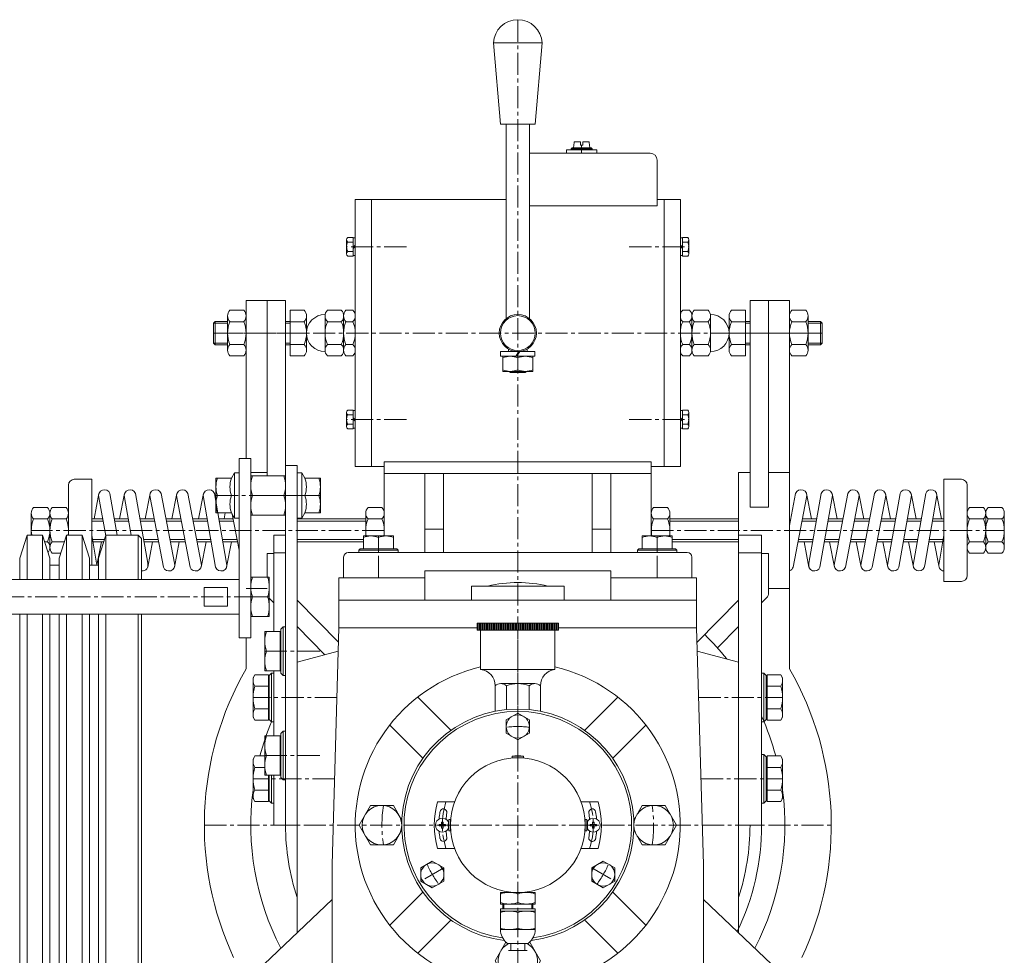
# Model space of a CAD drawing. Units: millimetres. Extents: x 3461 to 5509, y 1519 to 3067.
# Drawn here: x 5085 to 5509, y 2664 to 3067 of the extents above; entities that cross this region are included whole.
import ezdxf

# ---------------------------------------------------------------- set-up
doc = ezdxf.new("R2010")
doc.units = ezdxf.units.MM
doc.header["$LTSCALE"] = 0.5
doc.linetypes.add('CENTER2', pattern=[28.575, 19.05, -3.175, 3.175, -3.175])
for name, color, linetype, lineweight in [('DİŞ', 7, 'Continuous', 18), ('EKSEN', 7, 'CENTER2', 9), ('GÖVDE', 7, 'Continuous', 20)]:
    doc.layers.add(name, color=color, linetype=linetype, lineweight=lineweight)

# ---------------------------------------------------------------- blocks, each defined once
blk = doc.blocks.new('ÖN.01 Fren topuzu')
at = {"layer": 'GÖVDE'}
for p, q in [((-10.5, 22), (10.5, 22)), ((-7.5, -13), (-10.5, 22)), ((7.5, -13), (10.5, 22)), ((-7.5, -13), (7.5, -13))]:
    blk.add_line(p, q, dxfattribs=at)
blk.add_arc((0, 21.4875), 10.5125, 2.794362, 177.205638, dxfattribs=at)
blk = doc.blocks.new('M 10 DIN 934 YAN Somun')
at = {"layer": 'GÖVDE'}
for p, q in [((-8.5, 8), (8.5, 8)), ((-8.5, 8), (-8.5, 0)), ((0, 7.24), (0, 0.76)), ((8.5, 8), (8.5, 0)), ((-8.5, 0), (8.5, 0))]:
    blk.add_line(p, q, dxfattribs=at)
for centre, start, end in [((-4.25, -4.28), 69.7438, 110.2562), ((4.25, -4.28), 69.7438, 110.2562), ((-4.25, 12.28), 249.7438, 290.2562), ((4.25, 12.28), 249.7438, 290.2562)]:
    blk.add_arc(centre, 12.28, start, end, dxfattribs=at)
blk = doc.blocks.new('M 10 DIN 1661 YAN Flanşlı somun')
at = {"layer": 'GÖVDE'}
for p, q in [((-7.5, 10), (7.5, 10)), ((-7.5, 3.3), (-7.5, 10)), ((0, 9.33), (0, 3.3)), ((7.5, 3.3), (7.5, 10)), ((-7.5, 3.3), (-9.75, 2)), ((-9.75, 2), (9.75, 2)), ((-9.75, 0), (-9.75, 2)), ((-9.75, 0), (9.75, 0)), ((7.5, 3.3), (9.75, 2)), ((9.75, 0), (9.75, 2))]:
    blk.add_line(p, q, dxfattribs=at)
for centre in [(-3.75, -0.83), (3.75, -0.83), (-3.75, -6.86), (3.75, -6.86)]:
    blk.add_arc(centre, 10.83, 69.7438, 110.2562, dxfattribs=at)
blk = doc.blocks.new('M 10         DIN 931 YAN D.P. Cıvata')
at = {"layer": 'GÖVDE'}
for p, q in [((-8.5, 9), (-8.5, 2)), ((-8.5, 9), (8.5, 9)), ((8.5, 9), (8.5, 2)), ((0, 2.4), (0, 8.24)), ((-10.5, 1), (-9.5, 2)), ((-10.5, 1), (-10.5, 0)), ((10.5, 1), (-10.5, 1)), ((-10.5, 0), (10.5, 0)), ((9.5, 2), (-9.5, 2)), ((-8.5, 2.4), (8.5, 2.4)), ((-8.5, 2), (8.5, 2)), ((9.5, 2), (10.5, 1)), ((10.5, 0), (10.5, 1))]:
    blk.add_line(p, q, dxfattribs=at)
for centre in [(-4.25, -3.28), (4.25, -3.28)]:
    blk.add_arc(centre, 12.28, 69.7438, 110.2562, dxfattribs=at)

msp = doc.modelspace()

# ---------------------------------------------------------------- linework, layer by layer
at = {"layer": 'DİŞ'}
for p, q in [((5174.52, 2936.34), (5168.52, 2936.34)), ((5201.52, 2936.34), (5199.52, 2936.34)), ((5397.52, 2936.34), (5399.52, 2936.34)), ((5424.52, 2936.34), (5430.52, 2936.34)), ((5174.52, 2927.74), (5168.52, 2927.74)), ((5201.52, 2927.74), (5199.52, 2927.74)), ((5397.52, 2927.74), (5399.52, 2927.74)), ((5424.52, 2927.74), (5430.52, 2927.74)), ((5116.02, 2851.04), (5120.94, 2851.04)), ((5125.95, 2851.04), (5131.94, 2851.04)), ((5136.95, 2851.04), (5143.11, 2851.04)), ((5148.15, 2851.04), (5154.61, 2851.04)), ((5159.65, 2851.04), (5165.94, 2851.04)), ((5170.95, 2851.04), (5177.11, 2851.04)), ((5204.52, 2851.04), (5234.02, 2851.04)), ((5394.52, 2851.04), (5365.02, 2851.04)), ((5428.09, 2851.04), (5421.93, 2851.04)), ((5439.39, 2851.04), (5433.1, 2851.04)), ((5450.89, 2851.04), (5444.43, 2851.04)), ((5462.09, 2851.04), (5455.93, 2851.04)), ((5473.09, 2851.04), (5467.1, 2851.04)), ((5483.02, 2851.04), (5478.1, 2851.04)), ((5116.35, 2843.04), (5121.54, 2843.04)), ((5138.35, 2843.04), (5144.64, 2843.04)), ((5149.68, 2843.04), (5156.14, 2843.04)), ((5161.18, 2843.04), (5167.34, 2843.04)), ((5172.35, 2843.04), (5178.64, 2843.04)), ((5204.52, 2843.04), (5233.02, 2843.04)), ((5394.52, 2843.04), (5366.02, 2843.04)), ((5426.69, 2843.04), (5420.4, 2843.04)), ((5437.86, 2843.04), (5431.7, 2843.04)), ((5449.36, 2843.04), (5442.9, 2843.04)), ((5460.69, 2843.04), (5454.4, 2843.04)), ((5471.69, 2843.04), (5465.7, 2843.04)), ((5482.69, 2843.04), (5476.7, 2843.04)), ((5293.52, 2686.05), (5293.52, 2684.05)), ((5305.52, 2686.05), (5305.52, 2684.05))]:
    msp.add_line(p, q, dxfattribs=at)
at = {"layer": 'EKSEN'}
for p, q in [((5299.52, 3067.04), (5299.52, 2595.04)), ((5327.02, 3012.94), (5327.02, 3009.54)), ((5251.52, 2969.24), (5225.82, 2969.24)), ((5347.52, 2969.24), (5373.22, 2969.24)), ((5208.52, 2932.04), (5168.52, 2932.04)), ((5168.52, 2932.04), (5430.52, 2932.04)), ((5390.52, 2932.04), (5430.52, 2932.04)), ((5251.52, 2894.85), (5225.82, 2894.85)), ((5347.52, 2894.85), (5373.22, 2894.85)), ((5169.52, 2862.04), (5214.52, 2862.04)), ((5242.02, 2847.04), (5090.02, 2847.04)), ((5357.02, 2847.04), (5509.02, 2847.04)), ((5239.52, 2826.54), (5239.52, 2844.64)), ((5359.52, 2826.54), (5359.52, 2844.64)), ((5034.52, 2818.38), (5192.52, 2818.38)), ((5299.52, 2800.04), (5299.52, 2747.68)), ((5190.52, 2795.04), (5214.52, 2795.04)), ((5221.64, 2775.04), (5185.52, 2775.04)), ((5377.4, 2775.04), (5413.52, 2775.04)), ((5190.52, 2750.04), (5214.52, 2750.04)), ((5220.61, 2740.04), (5185.52, 2740.04)), ((5378.43, 2740.04), (5413.52, 2740.04)), ((5164.52, 2720.04), (5434.52, 2720.04)), ((5267.71, 2701.68), (5257.71, 2695.91)), ((5331.33, 2701.68), (5341.33, 2695.91)), ((5295.52, 2666.05), (5303.52, 2666.05))]:
    msp.add_line(p, q, dxfattribs=at)
for centre, radius, start, end in [((5299.52, 2720.04), 42.5, 83.2437, 96.7563), ((5299.52, 2720.04), 58.5, 171.6454, 188.3546), ((5299.52, 2720.04), 32.5, 162.0713, 197.9117), ((5299.54, 2720.04), 32.5, 342.0883, 17.9287), ((5299.52, 2720.04), 58.5, 351.6454, 8.3546), ((5299.52, 2720.04), 42.5, 203.2437, 216.7563), ((5299.52, 2720.04), 42.5, 323.2437, 336.7563)]:
    msp.add_arc(centre, radius, start, end, dxfattribs=at)
at = {"layer": 'GÖVDE'}
for p, q in [((5294.52, 2938.29), (5294.52, 3022.04)), ((5304.52, 2938.29), (5304.52, 3022.04)), ((5320.52, 3011.04), (5333.52, 3011.04)), ((5320.52, 3011.04), (5320.52, 3009.54)), ((5322.52, 3011.44), (5322.92, 3011.84)), ((5331.52, 3011.44), (5322.52, 3011.44)), ((5322.52, 3011.44), (5322.52, 3011.04)), ((5331.12, 3011.84), (5322.92, 3011.84)), ((5323.52, 3011.84), (5323.72, 3014.17)), ((5323.52, 3011.84), (5330.52, 3011.84)), ((5324.02, 3014.44), (5326.52, 3014.44)), ((5326.52, 3014.44), (5326.52, 3012.94)), ((5326.52, 3012.94), (5327.52, 3012.94)), ((5327.52, 3014.44), (5327.52, 3012.94)), ((5327.52, 3014.44), (5330.02, 3014.44)), ((5330.52, 3011.84), (5330.32, 3014.17)), ((5331.12, 3011.84), (5331.52, 3011.44)), ((5331.52, 3011.04), (5331.52, 3011.44)), ((5333.52, 3011.04), (5333.52, 3009.54)), ((5304.52, 3009.54), (5356.52, 3009.54)), ((5359.52, 2986.82), (5359.52, 3006.54)), ((5229.52, 2989.54), (5229.52, 2874.54)), ((5294.52, 2989.54), (5229.52, 2989.54)), ((5236.52, 2989.54), (5236.52, 2874.54)), ((5369.52, 2989.54), (5359.52, 2989.54)), ((5362.52, 2989.54), (5362.52, 2874.54)), ((5369.52, 2989.54), (5369.52, 2874.54)), ((5304.52, 2986.82), (5359.52, 2986.82)), ((5225.82, 2966.2), (5225.82, 2972.28)), ((5228.62, 2973.28), (5226.32, 2973.28)), ((5228.62, 2965.2), (5228.62, 2973.28)), ((5229.52, 2973.04), (5228.62, 2973.04)), ((5229.52, 2965.44), (5229.52, 2973.04)), ((5369.52, 2965.44), (5369.52, 2973.04)), ((5369.52, 2973.04), (5370.42, 2973.04)), ((5370.42, 2965.2), (5370.42, 2973.28)), ((5370.42, 2973.28), (5372.72, 2973.28)), ((5373.22, 2966.2), (5373.22, 2972.28)), ((5228.62, 2971.26), (5226.32, 2971.26)), ((5229.52, 2969.97), (5228.62, 2969.07)), ((5229.52, 2969.41), (5228.62, 2968.51)), ((5369.52, 2969.97), (5370.42, 2969.07)), ((5369.52, 2969.41), (5370.42, 2968.51)), ((5370.42, 2971.26), (5372.72, 2971.26)), ((5228.62, 2967.22), (5226.32, 2967.22)), ((5228.62, 2965.2), (5226.32, 2965.2)), ((5229.52, 2965.44), (5228.62, 2965.44)), ((5369.52, 2965.44), (5370.42, 2965.44)), ((5370.42, 2967.22), (5372.72, 2967.22)), ((5370.42, 2965.2), (5372.72, 2965.2)), ((5182.52, 2946.04), (5182.52, 2878.04)), ((5199.52, 2946.04), (5182.52, 2946.04)), ((5191.52, 2946.04), (5191.52, 2870.54)), ((5199.52, 2946.04), (5199.52, 2880.34)), ((5199.52, 2946.04), (5199.52, 2857.04)), ((5399.52, 2946.04), (5399.52, 2857.04)), ((5399.52, 2946.04), (5416.52, 2946.04)), ((5407.52, 2946.04), (5407.52, 2857.04)), ((5416.52, 2946.04), (5416.52, 2787.39)), ((5174.52, 2939.41), (5174.52, 2924.68)), ((5175.52, 2941.86), (5181.52, 2941.86)), ((5182.52, 2939.41), (5182.52, 2924.68)), ((5201.52, 2941.86), (5207.52, 2941.86)), ((5201.52, 2941.86), (5201.52, 2922.23)), ((5208.52, 2939.41), (5208.52, 2924.68)), ((5216.52, 2939.41), (5216.52, 2924.68)), ((5217.52, 2941.86), (5223.52, 2941.86)), ((5224.52, 2939.41), (5224.52, 2924.68)), ((5224.52, 2939.41), (5224.52, 2924.68)), ((5228.52, 2941.86), (5225.52, 2941.86)), ((5229.52, 2924.68), (5229.52, 2939.41)), ((5369.52, 2924.68), (5369.52, 2939.41)), ((5370.52, 2941.86), (5373.52, 2941.86)), ((5374.52, 2939.41), (5374.52, 2924.68)), ((5374.52, 2939.41), (5374.52, 2924.68)), ((5381.52, 2941.86), (5375.52, 2941.86)), ((5382.52, 2939.41), (5382.52, 2924.68)), ((5390.52, 2939.41), (5390.52, 2924.68)), ((5397.52, 2941.86), (5391.52, 2941.86)), ((5397.52, 2941.86), (5397.52, 2922.23)), ((5416.52, 2939.41), (5416.52, 2924.68)), ((5423.52, 2941.86), (5417.52, 2941.86)), ((5424.52, 2939.41), (5424.52, 2924.68)), ((5168.52, 2936.34), (5169.22, 2937.04)), ((5168.52, 2936.34), (5168.52, 2927.74)), ((5174.52, 2937.04), (5169.22, 2937.04)), ((5169.22, 2937.04), (5169.22, 2927.04)), ((5175.52, 2936.95), (5181.52, 2936.95)), ((5201.52, 2937.04), (5199.52, 2937.04)), ((5201.52, 2936.95), (5207.52, 2936.95)), ((5217.52, 2936.95), (5223.52, 2936.95)), ((5228.52, 2936.95), (5225.52, 2936.95)), ((5370.52, 2936.95), (5373.52, 2936.95)), ((5381.52, 2936.95), (5375.52, 2936.95)), ((5397.52, 2936.95), (5391.52, 2936.95)), ((5397.52, 2937.04), (5399.52, 2937.04)), ((5423.52, 2936.95), (5417.52, 2936.95)), ((5424.52, 2937.04), (5429.82, 2937.04)), ((5430.52, 2936.34), (5429.82, 2937.04)), ((5429.82, 2937.04), (5429.82, 2927.04)), ((5430.52, 2936.34), (5430.52, 2927.74)), ((5168.52, 2927.74), (5169.22, 2927.04)), ((5174.52, 2927.04), (5169.22, 2927.04)), ((5175.52, 2927.14), (5181.52, 2927.14)), ((5201.52, 2927.04), (5199.52, 2927.04)), ((5201.52, 2927.14), (5207.52, 2927.14)), ((5217.52, 2927.14), (5223.52, 2927.14)), ((5228.52, 2927.14), (5225.52, 2927.14)), ((5370.52, 2927.14), (5373.52, 2927.14)), ((5381.52, 2927.14), (5375.52, 2927.14)), ((5397.52, 2927.14), (5391.52, 2927.14)), ((5397.52, 2927.04), (5399.52, 2927.04)), ((5423.52, 2927.14), (5417.52, 2927.14)), ((5424.52, 2927.04), (5429.82, 2927.04)), ((5430.52, 2927.74), (5429.82, 2927.04)), ((5175.52, 2922.23), (5181.52, 2922.23)), ((5201.52, 2922.23), (5207.52, 2922.23)), ((5217.52, 2922.23), (5223.52, 2922.23)), ((5228.52, 2922.23), (5225.52, 2922.23)), ((5306.92, 2924.04), (5292.12, 2924.04)), ((5292.12, 2924.04), (5292.12, 2922.04)), ((5292.12, 2922.04), (5306.92, 2922.04)), ((5293.02, 2915.54), (5293.02, 2922.04)), ((5302.77, 2922.04), (5293.02, 2922.04)), ((5295.52, 2925.12), (5295.52, 2924.04)), ((5299.87, 2924.04), (5298.71, 2922.04)), ((5300.33, 2924.04), (5299.17, 2922.04)), ((5303.52, 2925.12), (5303.52, 2924.04)), ((5306.02, 2915.54), (5306.02, 2922.04)), ((5306.92, 2922.04), (5306.92, 2924.04)), ((5370.52, 2922.23), (5373.52, 2922.23)), ((5381.52, 2922.23), (5375.52, 2922.23)), ((5397.52, 2922.23), (5391.52, 2922.23)), ((5423.52, 2922.23), (5417.52, 2922.23)), ((5299.52, 2916.24), (5299.52, 2921.34)), ((5306.02, 2915.54), (5293.02, 2915.54)), ((5295.83, 2915.54), (5296.33, 2915.04)), ((5296.33, 2915.04), (5296.33, 2915.54)), ((5296.33, 2915.04), (5302.71, 2915.04)), ((5302.71, 2915.04), (5303.21, 2915.54)), ((5302.71, 2915.04), (5302.71, 2915.54)), ((5225.82, 2897.89), (5225.82, 2891.81)), ((5228.62, 2898.89), (5226.32, 2898.89)), ((5228.62, 2896.87), (5226.32, 2896.87)), ((5228.62, 2898.89), (5228.62, 2890.81)), ((5229.52, 2898.65), (5228.62, 2898.65)), ((5229.52, 2898.65), (5229.52, 2891.05)), ((5369.52, 2898.65), (5369.52, 2891.05)), ((5369.52, 2898.65), (5370.42, 2898.65)), ((5370.42, 2898.89), (5370.42, 2890.81)), ((5370.42, 2898.89), (5372.72, 2898.89)), ((5370.42, 2896.87), (5372.72, 2896.87)), ((5373.22, 2897.89), (5373.22, 2891.81)), ((5228.62, 2892.83), (5226.32, 2892.83)), ((5229.52, 2894.68), (5228.62, 2895.58)), ((5229.52, 2894.12), (5228.62, 2895.02)), ((5369.52, 2894.68), (5370.42, 2895.58)), ((5369.52, 2894.12), (5370.42, 2895.02)), ((5370.42, 2892.83), (5372.72, 2892.83)), ((5228.62, 2890.81), (5226.32, 2890.81)), ((5229.52, 2891.05), (5228.62, 2891.05)), ((5369.52, 2891.05), (5370.42, 2891.05)), ((5370.42, 2890.81), (5372.72, 2890.81)), ((5179.52, 2878.04), (5179.52, 2800.74)), ((5179.52, 2878.04), (5184.52, 2878.04)), ((5184.52, 2878.04), (5184.52, 2800.74)), ((5199.52, 2875.04), (5204.52, 2875.04)), ((5199.52, 2875.04), (5199.52, 2720.04)), ((5204.52, 2875.04), (5204.52, 2720.04)), ((5242.02, 2844.64), (5242.02, 2876.54)), ((5242.02, 2876.54), (5357.02, 2876.54)), ((5357.02, 2844.64), (5357.02, 2876.54)), ((5191.52, 2872.04), (5184.52, 2872.04)), ((5184.52, 2870.54), (5184.52, 2853.54)), ((5199.52, 2870.54), (5184.52, 2870.54)), ((5199.52, 2870.54), (5199.52, 2853.54)), ((5204.52, 2872.04), (5204.52, 2673.79)), ((5242.02, 2874.54), (5229.52, 2874.54)), ((5242.02, 2871.54), (5357.02, 2871.54)), ((5259.52, 2837.54), (5259.52, 2871.54)), ((5267.52, 2837.54), (5267.52, 2871.54)), ((5331.52, 2837.54), (5331.52, 2871.54)), ((5339.52, 2837.54), (5339.52, 2871.54)), ((5369.52, 2874.54), (5357.02, 2874.54)), ((5394.52, 2872.04), (5394.52, 2673.79)), ((5394.52, 2872.04), (5399.52, 2872.04)), ((5407.52, 2872.04), (5416.52, 2872.04)), ((5106.02, 2845.04), (5106.02, 2866.54)), ((5108.52, 2869.04), (5116.02, 2869.04)), ((5116.02, 2869.04), (5116.02, 2832.04)), ((5490.52, 2869.04), (5483.02, 2869.04)), ((5483.02, 2869.04), (5483.02, 2825.04)), ((5493.02, 2827.54), (5493.02, 2866.54)), ((5119.16, 2862.86), (5117.03, 2852.04)), ((5123.88, 2862.86), (5127, 2845.04)), ((5130.16, 2862.86), (5128.03, 2852.04)), ((5134.88, 2862.86), (5140.13, 2832.86)), ((5141.16, 2862.86), (5139.03, 2852.04)), ((5145.88, 2862.86), (5151.63, 2832.86)), ((5152.66, 2862.86), (5150.53, 2852.04)), ((5157.38, 2862.86), (5163.13, 2832.86)), ((5164.16, 2862.86), (5162.03, 2852.04)), ((5168.88, 2862.86), (5174.13, 2832.86)), ((5198.76, 2862.04), (5185.28, 2862.04)), ((5419.16, 2862.86), (5416.52, 2849.1)), ((5423.88, 2862.86), (5426.01, 2852.04)), ((5430.16, 2862.86), (5424.91, 2832.86)), ((5434.88, 2862.86), (5437.01, 2852.04)), ((5441.66, 2862.86), (5435.91, 2832.86)), ((5446.38, 2862.86), (5448.51, 2852.04)), ((5453.16, 2862.86), (5447.41, 2832.86)), ((5457.88, 2862.86), (5460.01, 2852.04)), ((5464.16, 2862.86), (5458.91, 2832.86)), ((5468.88, 2862.86), (5471.01, 2852.04)), ((5475.16, 2862.86), (5469.76, 2832)), ((5479.88, 2862.86), (5482.01, 2852.04)), ((5119.16, 2861.22), (5122.05, 2844.68)), ((5130.16, 2861.22), (5132.99, 2845.04)), ((5141.16, 2861.22), (5146.91, 2831.22)), ((5152.66, 2861.22), (5158.41, 2831.22)), ((5164.16, 2861.22), (5169.41, 2831.22)), ((5423.88, 2861.22), (5418.13, 2831.22)), ((5434.88, 2861.22), (5429.63, 2831.22)), ((5446.38, 2861.22), (5440.63, 2831.22)), ((5457.88, 2861.22), (5452.13, 2831.22)), ((5468.88, 2861.22), (5463.63, 2831.22)), ((5479.88, 2861.22), (5474.77, 2832.01)), ((5090.02, 2845.04), (5090.02, 2854.41)), ((5097.02, 2856.86), (5091.02, 2856.86)), ((5098.02, 2839.68), (5098.02, 2854.41)), ((5098.02, 2839.68), (5098.02, 2854.41)), ((5105.02, 2856.86), (5099.02, 2856.86)), ((5106.02, 2845.04), (5106.02, 2854.41)), ((5173.52, 2854.54), (5173.03, 2852.04)), ((5176.55, 2853.98), (5179.52, 2838.47)), ((5199.52, 2853.54), (5184.52, 2853.54)), ((5234.02, 2844.64), (5234.02, 2854.41)), ((5241.02, 2856.86), (5235.02, 2856.86)), ((5358.02, 2856.86), (5364.02, 2856.86)), ((5365.02, 2844.64), (5365.02, 2854.41)), ((5399.52, 2857.04), (5407.52, 2857.04)), ((5493.02, 2839.68), (5493.02, 2854.41)), ((5494.02, 2856.86), (5500.02, 2856.86)), ((5501.02, 2839.68), (5501.02, 2854.41)), ((5501.02, 2839.68), (5501.02, 2854.41)), ((5502.02, 2856.86), (5508.02, 2856.86)), ((5509.02, 2839.68), (5509.02, 2854.41)), ((5097.02, 2851.95), (5091.02, 2851.95)), ((5105.02, 2851.95), (5099.02, 2851.95)), ((5116.02, 2852.04), (5120.76, 2852.04)), ((5125.78, 2852.04), (5131.76, 2852.04)), ((5136.78, 2852.04), (5142.92, 2852.04)), ((5147.96, 2852.04), (5154.42, 2852.04)), ((5159.46, 2852.04), (5165.76, 2852.04)), ((5170.78, 2852.04), (5176.92, 2852.04)), ((5204.52, 2852.04), (5234.02, 2852.04)), ((5241.02, 2851.95), (5235.02, 2851.95)), ((5358.02, 2851.95), (5364.02, 2851.95)), ((5394.52, 2852.04), (5365.02, 2852.04)), ((5428.26, 2852.04), (5422.12, 2852.04)), ((5439.58, 2852.04), (5433.28, 2852.04)), ((5451.08, 2852.04), (5444.62, 2852.04)), ((5462.26, 2852.04), (5456.12, 2852.04)), ((5473.26, 2852.04), (5467.28, 2852.04)), ((5483.02, 2852.04), (5478.28, 2852.04)), ((5494.02, 2851.95), (5500.02, 2851.95)), ((5502.02, 2851.95), (5508.02, 2851.95)), ((5088.17, 2845.04), (5085.02, 2835.05)), ((5088.17, 2845.04), (5088.17, 2825.88)), ((5088.17, 2845.04), (5094.87, 2845.04)), ((5094.87, 2845.04), (5094.87, 2825.88)), ((5094.87, 2845.04), (5098.02, 2835.05)), ((5105.17, 2845.04), (5102.02, 2835.05)), ((5105.17, 2845.04), (5105.17, 2825.88)), ((5105.17, 2845.04), (5111.87, 2845.04)), ((5111.87, 2845.04), (5111.87, 2825.88)), ((5111.87, 2845.04), (5115.02, 2835.05)), ((5122.17, 2845.04), (5119.02, 2835.05)), ((5122.17, 2845.04), (5122.17, 2825.88)), ((5122.17, 2845.04), (5136.02, 2845.04)), ((5136.02, 2845.04), (5136.02, 2825.88)), ((5136.02, 2845.04), (5137.52, 2843.54)), ((5194.52, 2845.04), (5194.52, 2803.54)), ((5199.52, 2845.04), (5194.52, 2845.04)), ((5259.52, 2847.54), (5267.52, 2847.54)), ((5331.52, 2847.54), (5339.52, 2847.54)), ((5394.52, 2845.04), (5404.52, 2845.04)), ((5404.52, 2845.04), (5404.52, 2720.04)), ((5097.02, 2842.14), (5095.79, 2842.14)), ((5104.25, 2842.14), (5099.02, 2842.14)), ((5116.02, 2844.93), (5118.13, 2832.86)), ((5116.53, 2842.04), (5121.22, 2842.04)), ((5120.26, 2842.04), (5118.29, 2832.04)), ((5137.52, 2843.54), (5137.52, 2825.88)), ((5138.53, 2842.04), (5144.83, 2842.04)), ((5142.26, 2842.04), (5140.13, 2831.22)), ((5149.87, 2842.04), (5156.33, 2842.04)), ((5153.76, 2842.04), (5151.63, 2831.22)), ((5161.37, 2842.04), (5167.51, 2842.04)), ((5165.26, 2842.04), (5163.13, 2831.22)), ((5172.53, 2842.04), (5178.83, 2842.04)), ((5176.26, 2842.04), (5174.13, 2831.22)), ((5204.52, 2842.04), (5233.02, 2842.04)), ((5233.02, 2844.64), (5233.02, 2839.14)), ((5246.02, 2844.64), (5233.02, 2844.64)), ((5236.27, 2844.64), (5242.77, 2844.64)), ((5239.52, 2843.94), (5239.52, 2839.14)), ((5246.02, 2844.64), (5246.02, 2839.14)), ((5353.02, 2844.64), (5353.02, 2839.14)), ((5353.02, 2844.64), (5366.02, 2844.64)), ((5359.52, 2843.94), (5359.52, 2839.14)), ((5366.02, 2844.64), (5366.02, 2839.14)), ((5394.52, 2842.04), (5366.02, 2842.04)), ((5426.51, 2842.04), (5420.21, 2842.04)), ((5422.78, 2842.04), (5424.91, 2831.22)), ((5437.67, 2842.04), (5431.53, 2842.04)), ((5433.78, 2842.04), (5435.91, 2831.22)), ((5449.17, 2842.04), (5442.71, 2842.04)), ((5445.28, 2842.04), (5447.41, 2831.22)), ((5460.51, 2842.04), (5454.21, 2842.04)), ((5456.78, 2842.04), (5458.91, 2831.22)), ((5471.51, 2842.04), (5465.53, 2842.04)), ((5467.78, 2842.04), (5469.77, 2831.91)), ((5482.51, 2842.04), (5476.53, 2842.04)), ((5478.78, 2842.04), (5480.77, 2831.91)), ((5483.02, 2844.93), (5480.91, 2832.86)), ((5494.02, 2842.14), (5500.02, 2842.14)), ((5502.02, 2842.14), (5508.02, 2842.14)), ((5102.71, 2837.23), (5099.02, 2837.23)), ((5194.52, 2837.04), (5191.52, 2837.04)), ((5191.52, 2837.04), (5191.52, 2826.88)), ((5194.52, 2837.41), (5199.52, 2837.41)), ((5199.52, 2837.41), (5194.52, 2837.41)), ((5226.52, 2837.54), (5372.52, 2837.54)), ((5231.02, 2838.54), (5231.62, 2839.14)), ((5248.02, 2838.54), (5231.02, 2838.54)), ((5231.02, 2838.54), (5231.02, 2837.54)), ((5231.02, 2837.54), (5248.02, 2837.54)), ((5247.42, 2839.14), (5231.62, 2839.14)), ((5247.42, 2839.14), (5248.02, 2838.54)), ((5248.02, 2837.54), (5248.02, 2838.54)), ((5351.02, 2838.54), (5351.62, 2839.14)), ((5368.02, 2838.54), (5351.02, 2838.54)), ((5351.02, 2838.54), (5351.02, 2837.54)), ((5351.02, 2837.54), (5368.02, 2837.54)), ((5367.42, 2839.14), (5351.62, 2839.14)), ((5367.42, 2839.14), (5368.02, 2838.54)), ((5368.02, 2837.54), (5368.02, 2838.54)), ((5394.52, 2837.41), (5404.52, 2837.41)), ((5404.52, 2837.04), (5407.52, 2837.04)), ((5407.52, 2837.04), (5407.52, 2820.07)), ((5494.02, 2837.23), (5500.02, 2837.23)), ((5502.02, 2837.23), (5508.02, 2837.23)), ((5085.02, 2835.05), (5085.02, 2825.88)), ((5098.02, 2835.05), (5098.02, 2825.88)), ((5102.02, 2835.05), (5102.02, 2825.88)), ((5115.02, 2835.05), (5115.02, 2825.88)), ((5119.02, 2835.05), (5119.02, 2825.88)), ((5224.52, 2826.54), (5224.52, 2835.54)), ((5374.52, 2826.54), (5374.52, 2835.54)), ((5098.02, 2832.04), (5102.02, 2832.04)), ((5115.02, 2832.04), (5119.02, 2832.04)), ((5259.52, 2826.54), (5259.52, 2829.54)), ((5259.52, 2829.54), (5339.52, 2829.54)), ((5339.52, 2826.54), (5339.52, 2829.54)), ((5035.52, 2825.88), (5179.52, 2825.88)), ((5179.52, 2810.88), (5179.52, 2825.88)), ((5222.52, 2805.04), (5222.52, 2826.54)), ((5222.52, 2826.54), (5259.52, 2826.54)), ((5224.52, 2826.54), (5259.52, 2826.54)), ((5259.52, 2826.54), (5259.52, 2817.04)), ((5339.52, 2826.54), (5339.52, 2817.04)), ((5374.52, 2826.54), (5339.52, 2826.54)), ((5339.52, 2826.54), (5376.52, 2826.54)), ((5376.52, 2805.04), (5376.52, 2826.54)), ((5483.02, 2825.04), (5490.52, 2825.04)), ((5164.52, 2822.38), (5164.52, 2814.38)), ((5174.52, 2822.38), (5164.52, 2822.38)), ((5174.52, 2814.38), (5174.52, 2822.38)), ((5191.52, 2822.04), (5182.52, 2822.04)), ((5279.52, 2817.04), (5279.52, 2823.04)), ((5279.52, 2823.04), (5319.52, 2823.04)), ((5319.52, 2817.04), (5319.52, 2823.04)), ((5407.52, 2822.04), (5416.52, 2822.04)), ((5194.52, 2815.78), (5192.52, 2817.82)), ((5222.34, 2798.82), (5204.52, 2817)), ((5222.52, 2817.04), (5376.52, 2817.04)), ((5376.7, 2798.82), (5394.52, 2817)), ((5404.52, 2815.78), (5406.66, 2817.97)), ((5174.52, 2814.38), (5164.52, 2814.38)), ((5035.52, 2810.88), (5179.52, 2810.88)), ((5085.02, 2810.88), (5085.02, 2355.04)), ((5088.17, 2810.88), (5088.17, 2345.04)), ((5094.87, 2810.88), (5094.87, 2345.04)), ((5098.02, 2810.88), (5098.02, 2355.04)), ((5102.02, 2810.88), (5102.02, 2355.04)), ((5105.17, 2810.88), (5105.17, 2345.04)), ((5111.87, 2810.88), (5111.87, 2345.04)), ((5115.02, 2810.88), (5115.02, 2355.04)), ((5119.02, 2810.88), (5119.02, 2355.04)), ((5122.17, 2810.88), (5122.17, 2345.04)), ((5136.02, 2810.88), (5136.02, 2345.04)), ((5137.52, 2810.88), (5137.52, 2346.54)), ((5282.02, 2807.04), (5317.02, 2807.04)), ((5282.02, 2807.04), (5282.02, 2804.04)), ((5317.02, 2807.04), (5317.02, 2804.04)), ((5216.37, 2793.48), (5204.52, 2805.57)), ((5219.52, 2703.04), (5222.52, 2805.04)), ((5222.52, 2805.04), (5282.02, 2805.04)), ((5282.02, 2804.04), (5317.02, 2804.04)), ((5283.52, 2804.04), (5283.52, 2787.04)), ((5315.52, 2804.04), (5315.52, 2787.04)), ((5317.02, 2805.04), (5376.52, 2805.04)), ((5376.52, 2805.04), (5379.52, 2703.04)), ((5385.52, 2796.39), (5394.52, 2805.57)), ((5179.52, 2800.74), (5184.52, 2800.74)), ((5182.52, 2800.74), (5182.52, 2787.39)), ((5222.23, 2795.04), (5204.52, 2790.3)), ((5376.81, 2795.04), (5394.52, 2790.3)), ((5194.52, 2786.54), (5194.52, 2758.54)), ((5283.52, 2787.04), (5315.52, 2787.04)), ((5185.52, 2783.54), (5186.28, 2784.86)), ((5185.52, 2766.54), (5185.52, 2783.54)), ((5186.28, 2784.86), (5192.12, 2784.86)), ((5192.12, 2765.23), (5192.12, 2784.86)), ((5192.12, 2783.54), (5192.52, 2783.54)), ((5192.52, 2784.54), (5193.52, 2785.54)), ((5192.52, 2784.54), (5192.52, 2765.54)), ((5192.52, 2766.54), (5192.52, 2783.54)), ((5193.52, 2785.54), (5193.52, 2764.54)), ((5194.52, 2785.54), (5193.52, 2785.54)), ((5194.52, 2764.54), (5194.52, 2785.54)), ((5404.52, 2785.54), (5405.52, 2785.54)), ((5404.52, 2764.54), (5404.52, 2785.54)), ((5406.52, 2784.54), (5405.52, 2785.54)), ((5405.52, 2785.54), (5405.52, 2764.54)), ((5406.52, 2784.54), (5406.52, 2765.54)), ((5406.92, 2783.54), (5406.52, 2783.54)), ((5406.52, 2766.54), (5406.52, 2783.54)), ((5412.76, 2784.86), (5406.92, 2784.86)), ((5406.92, 2765.23), (5406.92, 2784.86)), ((5413.52, 2783.54), (5412.76, 2784.86)), ((5413.52, 2766.54), (5413.52, 2783.54)), ((5186.28, 2779.95), (5192.12, 2779.95)), ((5289.7, 2769.07), (5289.7, 2780.04)), ((5292.16, 2781.04), (5306.88, 2781.04)), ((5294.61, 2769.8), (5294.61, 2780.04)), ((5304.43, 2769.8), (5304.43, 2780.04)), ((5309.33, 2769.07), (5309.33, 2780.04)), ((5412.76, 2779.95), (5406.92, 2779.95)), ((5256.4, 2775.19), (5270.69, 2760.9)), ((5342.64, 2775.19), (5328.35, 2760.9)), ((5186.28, 2770.14), (5192.12, 2770.14)), ((5412.76, 2770.14), (5406.92, 2770.14)), ((5185.52, 2766.54), (5186.28, 2765.23)), ((5186.28, 2765.23), (5192.12, 2765.23)), ((5192.12, 2766.54), (5192.52, 2766.54)), ((5193.52, 2764.54), (5192.52, 2765.54)), ((5193.52, 2764.54), (5194.52, 2764.54)), ((5405.52, 2764.54), (5404.52, 2764.54)), ((5405.52, 2764.54), (5406.52, 2765.54)), ((5406.92, 2766.54), (5406.52, 2766.54)), ((5412.76, 2765.23), (5406.92, 2765.23)), ((5413.52, 2766.54), (5412.76, 2765.23)), ((5244.38, 2763.17), (5258.67, 2748.88)), ((5354.66, 2763.17), (5340.37, 2748.88)), ((5185.52, 2748.54), (5186.28, 2749.86)), ((5185.52, 2731.54), (5185.52, 2748.54)), ((5186.28, 2749.86), (5190.52, 2749.86)), ((5302.03, 2749.75), (5297.03, 2749.75)), ((5297.03, 2749.05), (5297.03, 2749.75)), ((5297.03, 2749.05), (5302.03, 2749.05)), ((5302.03, 2749.05), (5302.03, 2749.75)), ((5404.52, 2729.54), (5404.52, 2750.54)), ((5404.52, 2750.54), (5405.52, 2750.54)), ((5405.52, 2750.54), (5405.52, 2729.54)), ((5406.52, 2749.54), (5405.52, 2750.54)), ((5406.52, 2749.54), (5406.52, 2730.54)), ((5406.52, 2731.54), (5406.52, 2748.54)), ((5406.92, 2748.54), (5406.52, 2748.54)), ((5406.92, 2730.23), (5406.92, 2749.86)), ((5412.76, 2749.86), (5406.92, 2749.86)), ((5413.52, 2748.54), (5412.76, 2749.86)), ((5413.52, 2731.54), (5413.52, 2748.54)), ((5186.28, 2744.95), (5190.52, 2744.95)), ((5412.76, 2744.95), (5406.92, 2744.95)), ((5192.12, 2730.23), (5192.12, 2741.54)), ((5192.52, 2741.54), (5192.52, 2730.54)), ((5192.52, 2731.54), (5192.52, 2741.54)), ((5193.52, 2741.54), (5193.52, 2729.54)), ((5194.52, 2729.54), (5194.52, 2741.54)), ((5194.52, 2741.54), (5194.52, 2720.04)), ((5186.28, 2735.14), (5192.12, 2735.14)), ((5412.76, 2735.14), (5406.92, 2735.14)), ((5185.52, 2731.54), (5186.28, 2730.23)), ((5192.12, 2731.54), (5192.52, 2731.54)), ((5406.92, 2731.54), (5406.52, 2731.54)), ((5413.52, 2731.54), (5412.76, 2730.23)), ((5186.28, 2730.23), (5192.12, 2730.23)), ((5193.52, 2729.54), (5192.52, 2730.54)), ((5193.52, 2729.54), (5194.52, 2729.54)), ((5264.95, 2730.05), (5272.31, 2730.05)), ((5334.12, 2730.05), (5326.76, 2730.05)), ((5405.52, 2729.54), (5404.52, 2729.54)), ((5405.52, 2729.54), (5406.52, 2730.54)), ((5412.76, 2730.23), (5406.92, 2730.23)), ((5269.83, 2722.54), (5269.83, 2717.54)), ((5270.53, 2722.54), (5269.83, 2722.54)), ((5270.53, 2717.54), (5270.53, 2722.54)), ((5328.53, 2722.55), (5329.23, 2722.55)), ((5328.53, 2722.55), (5328.53, 2717.55)), ((5329.23, 2717.55), (5329.23, 2722.55)), ((5196.52, 2720.04), (5204.52, 2720.04)), ((5199.52, 2720.04), (5204.52, 2720.04)), ((5266.62, 2720.44), (5265.67, 2720.34)), ((5265.67, 2720.34), (5265.67, 2719.74)), ((5266.82, 2720.24), (5265.67, 2720.34)), ((5266.82, 2719.84), (5265.67, 2719.74)), ((5266.62, 2719.64), (5265.67, 2719.74)), ((5266.72, 2721.39), (5266.62, 2720.44)), ((5266.62, 2719.64), (5266.72, 2718.69)), ((5267.32, 2721.39), (5266.72, 2721.39)), ((5266.72, 2721.39), (5266.82, 2720.24)), ((5266.82, 2719.84), (5266.72, 2718.69)), ((5267.32, 2718.69), (5266.72, 2718.69)), ((5267.22, 2720.24), (5266.82, 2720.24)), ((5266.82, 2719.84), (5266.82, 2720.24)), ((5267.22, 2719.84), (5266.82, 2719.84)), ((5267.22, 2720.24), (5267.32, 2721.39)), ((5268.37, 2720.34), (5267.22, 2720.24)), ((5267.22, 2720.24), (5267.22, 2719.84)), ((5267.32, 2718.69), (5267.22, 2719.84)), ((5267.22, 2719.84), (5268.37, 2719.74)), ((5267.32, 2721.39), (5267.42, 2720.44)), ((5267.42, 2719.64), (5267.32, 2718.69)), ((5268.37, 2720.34), (5267.42, 2720.44)), ((5268.37, 2719.74), (5267.42, 2719.64)), ((5268.37, 2720.34), (5268.37, 2719.74)), ((5330.69, 2720.34), (5331.64, 2720.44)), ((5330.69, 2720.34), (5330.69, 2719.74)), ((5330.69, 2720.34), (5331.84, 2720.24)), ((5331.84, 2719.84), (5330.69, 2719.74)), ((5330.69, 2719.74), (5331.64, 2719.64)), ((5331.74, 2721.39), (5331.64, 2720.44)), ((5331.64, 2719.64), (5331.74, 2718.69)), ((5331.74, 2721.39), (5332.34, 2721.39)), ((5331.84, 2720.24), (5331.74, 2721.39)), ((5331.74, 2718.69), (5331.84, 2719.84)), ((5331.74, 2718.69), (5332.34, 2718.69)), ((5331.84, 2720.24), (5332.24, 2720.24)), ((5331.84, 2720.24), (5331.84, 2719.84)), ((5331.84, 2719.84), (5332.24, 2719.84)), ((5332.34, 2721.39), (5332.24, 2720.24)), ((5332.24, 2720.24), (5333.39, 2720.34)), ((5332.24, 2719.84), (5332.24, 2720.24)), ((5332.24, 2719.84), (5333.39, 2719.74)), ((5332.24, 2719.84), (5332.34, 2718.69)), ((5332.34, 2721.39), (5332.44, 2720.44)), ((5332.44, 2719.64), (5332.34, 2718.69)), ((5332.44, 2720.44), (5333.39, 2720.34)), ((5332.44, 2719.64), (5333.39, 2719.74)), ((5333.39, 2720.34), (5333.39, 2719.74)), ((5404.52, 2720.04), (5394.52, 2720.04)), ((5270.53, 2717.54), (5269.83, 2717.54)), ((5328.53, 2717.55), (5329.23, 2717.55)), ((5264.94, 2710.05), (5272.31, 2710.05)), ((5334.12, 2710.05), (5326.76, 2710.05)), ((5219.52, 2703.04), (5219.52, 2595.04)), ((5379.52, 2703.04), (5379.52, 2595.04)), ((5244.38, 2676.92), (5258.67, 2691.21)), ((5292.02, 2691.05), (5292.02, 2686.05)), ((5292.02, 2691.05), (5307.02, 2691.05)), ((5299.52, 2690.38), (5299.52, 2686.72)), ((5307.02, 2691.05), (5307.02, 2686.05)), ((5354.66, 2676.92), (5340.37, 2691.21)), ((5179.52, 2650.04), (5219.52, 2688.04)), ((5292.02, 2686.05), (5307.02, 2686.05)), ((5292.02, 2684.05), (5307.02, 2684.05)), ((5292.02, 2684.05), (5292.02, 2675.05)), ((5293.02, 2686.05), (5293.02, 2684.05)), ((5306.02, 2686.05), (5306.02, 2684.05)), ((5307.02, 2684.05), (5307.02, 2675.05)), ((5379.52, 2688.04), (5419.52, 2650.04)), ((5292.02, 2683.05), (5307.02, 2683.05)), ((5299.52, 2682.38), (5299.52, 2675.72)), ((5256.4, 2664.9), (5270.52, 2679.02)), ((5342.64, 2664.9), (5328.52, 2679.02)), ((5292.02, 2675.05), (5307.02, 2675.05)), ((5295.38, 2669.05), (5303.66, 2669.05)), ((5296.52, 2669.05), (5296.52, 2666.05)), ((5302.52, 2669.05), (5302.52, 2666.05))]:
    msp.add_line(p, q, dxfattribs=at)
at = {"layer": 'GÖVDE', "lineweight": 5}
for p, q in [((5282.52, 2807.04), (5282.52, 2804.04)), ((5283.02, 2807.04), (5283.02, 2804.04)), ((5283.52, 2807.04), (5283.52, 2804.04)), ((5284.02, 2807.04), (5284.02, 2804.04)), ((5284.52, 2807.04), (5284.52, 2804.04)), ((5285.02, 2807.04), (5285.02, 2804.04)), ((5285.52, 2807.04), (5285.52, 2804.04)), ((5286.02, 2807.04), (5286.02, 2804.04)), ((5286.52, 2807.04), (5286.52, 2804.04)), ((5287.02, 2807.04), (5287.02, 2804.04)), ((5287.52, 2807.04), (5287.52, 2804.04)), ((5288.02, 2807.04), (5288.02, 2804.04)), ((5288.52, 2807.04), (5288.52, 2804.04)), ((5289.02, 2807.04), (5289.02, 2804.04)), ((5289.52, 2807.04), (5289.52, 2804.04)), ((5290.02, 2807.04), (5290.02, 2804.04)), ((5290.52, 2807.04), (5290.52, 2804.04)), ((5291.02, 2807.04), (5291.02, 2804.04)), ((5291.52, 2807.04), (5291.52, 2804.04)), ((5292.02, 2807.04), (5292.02, 2804.04)), ((5292.52, 2807.04), (5292.52, 2804.04)), ((5293.02, 2807.04), (5293.02, 2804.04)), ((5293.52, 2807.04), (5293.52, 2804.04)), ((5294.02, 2807.04), (5294.02, 2804.04)), ((5294.52, 2807.04), (5294.52, 2804.04)), ((5295.02, 2807.04), (5295.02, 2804.04)), ((5295.52, 2807.04), (5295.52, 2804.04)), ((5296.02, 2807.04), (5296.02, 2804.04)), ((5296.52, 2807.04), (5296.52, 2804.04)), ((5297.02, 2807.04), (5297.02, 2804.04)), ((5297.52, 2807.04), (5297.52, 2804.04)), ((5298.02, 2807.04), (5298.02, 2804.04)), ((5298.52, 2807.04), (5298.52, 2804.04)), ((5299.02, 2807.04), (5299.02, 2804.04)), ((5300.02, 2807.04), (5300.02, 2804.04)), ((5300.52, 2807.04), (5300.52, 2804.04)), ((5301.02, 2807.04), (5301.02, 2804.04)), ((5301.52, 2807.04), (5301.52, 2804.04)), ((5302.02, 2807.04), (5302.02, 2804.04)), ((5302.52, 2807.04), (5302.52, 2804.04)), ((5303.02, 2807.04), (5303.02, 2804.04)), ((5303.52, 2807.04), (5303.52, 2804.04)), ((5304.02, 2807.04), (5304.02, 2804.04)), ((5304.52, 2807.04), (5304.52, 2804.04)), ((5305.02, 2807.04), (5305.02, 2804.04)), ((5305.52, 2807.04), (5305.52, 2804.04)), ((5306.02, 2807.04), (5306.02, 2804.04)), ((5306.52, 2807.04), (5306.52, 2804.04)), ((5307.02, 2807.04), (5307.02, 2804.04)), ((5307.52, 2807.04), (5307.52, 2804.04)), ((5308.02, 2807.04), (5308.02, 2804.04)), ((5308.52, 2807.04), (5308.52, 2804.04)), ((5309.02, 2807.04), (5309.02, 2804.04)), ((5309.52, 2807.04), (5309.52, 2804.04)), ((5310.02, 2807.04), (5310.02, 2804.04)), ((5310.52, 2807.04), (5310.52, 2804.04)), ((5311.02, 2807.04), (5311.02, 2804.04)), ((5311.52, 2807.04), (5311.52, 2804.04)), ((5312.02, 2807.04), (5312.02, 2804.04)), ((5312.52, 2807.04), (5312.52, 2804.04)), ((5313.02, 2807.04), (5313.02, 2804.04)), ((5313.52, 2807.04), (5313.52, 2804.04)), ((5314.02, 2807.04), (5314.02, 2804.04)), ((5314.52, 2807.04), (5314.52, 2804.04)), ((5315.02, 2807.04), (5315.02, 2804.04)), ((5315.52, 2807.04), (5315.52, 2804.04)), ((5316.02, 2807.04), (5316.02, 2804.04)), ((5316.52, 2807.04), (5316.52, 2804.04))]:
    msp.add_line(p, q, dxfattribs=at)
at = {"layer": 'GÖVDE'}
for points in [[(5304.52, 2759.66), (5299.52, 2756.77), (5294.52, 2759.66), (5294.52, 2765.43), (5299.52, 2768.32), (5304.52, 2765.43)], [(5262.71, 2704.57), (5267.71, 2701.68), (5267.71, 2695.91), (5262.71, 2693.02), (5257.71, 2695.91), (5257.71, 2701.68)], [(5331.33, 2695.91), (5331.33, 2701.68), (5336.33, 2704.57), (5341.33, 2701.68), (5341.33, 2695.91), (5336.33, 2693.02)]]:
    msp.add_lwpolyline(points, close=True, dxfattribs=at)
for points in [[(5249.57, 2722.24), (5245.93, 2728.54), (5236.11, 2728.54), (5231.2, 2720.04), (5236.11, 2711.54), (5245.93, 2711.54), (5249.57, 2717.85)], [(5349.47, 2722.24), (5353.11, 2728.54), (5362.93, 2728.54), (5367.83, 2720.04), (5362.93, 2711.54), (5353.11, 2711.54), (5349.47, 2717.85)], [(5294.37, 2669.63), (5289.7, 2661.54), (5294.61, 2653.04), (5304.43, 2653.04), (5309.33, 2661.54), (5304.67, 2669.63)]]:
    msp.add_lwpolyline(points, dxfattribs=at)
for centre, radius in [((5299.52, 2932.04), 8), ((5299.52, 2932.04), 7.5), ((5299.52, 2762.54), 5), ((5299.53, 2720.05), 29), ((5241.02, 2720.04), 8.5), ((5358.02, 2720.04), 8.5), ((5262.71, 2698.79), 5), ((5336.33, 2698.79), 5)]:
    msp.add_circle(centre, radius, dxfattribs=at)
for centre, radius, start, end in [((5324.02, 3014.14), 0.3, 90, 175), ((5330.02, 3014.14), 0.3, 5, 90), ((5356.52, 3006.54), 3, 0, 90), ((5227.09, 2972.27), 1.27, 127.3371, 232.6629), ((5371.95, 2972.27), 1.27, 307.3371, 52.6629), ((5230.15, 2969.24), 4.33, 152.2042, 207.7958), ((5368.89, 2969.24), 4.33, 332.2042, 27.7958), ((5227.09, 2966.21), 1.27, 127.3371, 232.6629), ((5371.95, 2966.21), 1.27, 307.3371, 52.6629), ((5178.03, 2939.41), 3.51, 135.6541, 224.3459), ((5179.01, 2939.41), 3.51, 315.6541, 44.3459), ((5205.01, 2939.41), 3.51, 315.6541, 44.3459), ((5216.52, 2932.04), 8, 90, 270), ((5220.03, 2939.41), 3.51, 135.6541, 224.3459), ((5221.01, 2939.41), 3.51, 315.6541, 44.3459), ((5228.03, 2939.41), 3.51, 135.654, 224.346), ((5226.01, 2939.41), 3.51, 315.6541, 44.3459), ((5373.03, 2939.41), 3.51, 135.6541, 224.3459), ((5371.01, 2939.41), 3.51, 315.654, 44.346), ((5378.03, 2939.41), 3.51, 135.6541, 224.3459), ((5379.01, 2939.41), 3.51, 315.6541, 44.3459), ((5382.52, 2932.04), 8, 270, 90), ((5394.03, 2939.41), 3.51, 135.6541, 224.3459), ((5420.03, 2939.41), 3.51, 135.6541, 224.3459), ((5421.01, 2939.41), 3.51, 315.6541, 44.3459), ((5187.06, 2932.04), 12.54, 156.965, 203.035), ((5169.98, 2932.04), 12.54, 336.965, 23.035), ((5195.98, 2932.04), 12.54, 336.965, 23.035), ((5229.06, 2932.04), 12.54, 156.965, 203.035), ((5211.98, 2932.04), 12.54, 336.965, 23.035), ((5237.06, 2932.04), 12.54, 156.965, 203.035), ((5216.98, 2932.04), 12.54, 336.965, 23.035), ((5382.06, 2932.04), 12.54, 156.965, 203.035), ((5361.98, 2932.04), 12.54, 336.965, 23.035), ((5387.06, 2932.04), 12.54, 156.965, 203.035), ((5369.98, 2932.04), 12.54, 336.965, 23.035), ((5403.06, 2932.04), 12.54, 156.965, 203.035), ((5429.06, 2932.04), 12.54, 156.965, 203.035), ((5411.98, 2932.04), 12.54, 336.965, 23.035), ((5178.03, 2924.68), 3.51, 135.6541, 224.3459), ((5179.01, 2924.68), 3.51, 315.654, 44.346), ((5205.01, 2924.68), 3.51, 315.654, 44.346), ((5220.03, 2924.68), 3.51, 135.6541, 224.3459), ((5221.01, 2924.68), 3.51, 315.654, 44.346), ((5228.03, 2924.68), 3.51, 135.6541, 224.3459), ((5226.01, 2924.68), 3.51, 315.6541, 44.3459), ((5373.03, 2924.68), 3.51, 135.6541, 224.3459), ((5371.01, 2924.68), 3.51, 315.6541, 44.3459), ((5378.03, 2924.68), 3.51, 135.654, 224.346), ((5379.01, 2924.68), 3.51, 315.6541, 44.3459), ((5394.03, 2924.68), 3.51, 135.654, 224.346), ((5420.03, 2924.68), 3.51, 135.654, 224.346), ((5421.01, 2924.68), 3.51, 315.6541, 44.3459), ((5296.27, 2914.15), 7.89, 65.6901, 114.3099), ((5302.77, 2914.15), 7.89, 65.6901, 114.3099), ((5296.27, 2923.44), 7.89, 245.6901, 294.3099), ((5302.77, 2923.44), 7.89, 245.6901, 294.3099), ((5227.09, 2897.88), 1.27, 127.3371, 232.6629), ((5230.15, 2894.85), 4.33, 152.2042, 207.7958), ((5371.95, 2897.88), 1.27, 307.3371, 52.6629), ((5368.89, 2894.85), 4.33, 332.2042, 27.7958), ((5227.09, 2891.82), 1.27, 127.3371, 232.6629), ((5371.95, 2891.82), 1.27, 307.3371, 52.6629), ((5196.8, 2866.29), 12.28, 159.7438, 200.2562), ((5187.24, 2866.29), 12.28, 339.7438, 20.2562), ((5108.52, 2866.54), 2.5, 90, 180), ((5490.52, 2866.54), 2.5, 0, 90), ((5121.52, 2862.04), 2.5, 19.1481, 199.1481), ((5132.52, 2862.04), 2.5, 19.1481, 199.1481), ((5143.52, 2862.04), 2.5, 19.1481, 199.1481), ((5155.02, 2862.04), 2.5, 19.1481, 199.1481), ((5166.52, 2862.04), 2.5, 19.1481, 199.1481), ((5196.8, 2857.79), 12.28, 159.7438, 200.2562), ((5187.24, 2857.79), 12.28, 339.7438, 20.2562), ((5421.52, 2862.04), 2.5, 340.8519, 160.8519), ((5432.52, 2862.04), 2.5, 340.8519, 160.8519), ((5444.02, 2862.04), 2.5, 340.8519, 160.8519), ((5455.52, 2862.04), 2.5, 340.8519, 160.8519), ((5466.52, 2862.04), 2.5, 340.8519, 160.8519), ((5477.52, 2862.04), 2.5, 340.8519, 160.8519), ((5093.53, 2854.41), 3.51, 135.654, 224.346), ((5094.51, 2854.41), 3.51, 315.6541, 44.3459), ((5101.53, 2854.41), 3.51, 135.654, 224.346), ((5102.51, 2854.41), 3.51, 315.6541, 44.3459), ((5237.53, 2854.41), 3.51, 135.654, 224.346), ((5238.51, 2854.41), 3.51, 315.6541, 44.3459), ((5360.53, 2854.41), 3.51, 135.6541, 224.3459), ((5361.51, 2854.41), 3.51, 315.654, 44.346), ((5496.53, 2854.41), 3.51, 135.6541, 224.3459), ((5497.51, 2854.41), 3.51, 315.654, 44.346), ((5504.53, 2854.41), 3.51, 135.6541, 224.3459), ((5505.51, 2854.41), 3.51, 315.654, 44.346), ((5102.56, 2847.04), 12.54, 156.965, 189.176), ((5085.48, 2847.04), 12.54, 336.965, 23.035), ((5110.56, 2847.04), 12.54, 156.965, 203.035), ((5093.48, 2847.04), 12.54, 350.824, 23.035), ((5246.56, 2847.04), 12.54, 156.965, 191.0323), ((5229.48, 2847.04), 12.54, 348.9677, 23.035), ((5369.56, 2847.04), 12.54, 156.965, 191.0323), ((5352.48, 2847.04), 12.54, 348.9677, 23.035), ((5505.56, 2847.04), 12.54, 156.965, 203.035), ((5488.48, 2847.04), 12.54, 336.965, 23.035), ((5513.56, 2847.04), 12.54, 156.965, 203.035), ((5496.48, 2847.04), 12.54, 336.965, 23.035), ((5094.51, 2839.68), 3.51, 321.36, 44.3459), ((5101.53, 2839.68), 3.51, 135.6541, 224.3459), ((5236.27, 2836.75), 7.89, 65.6901, 114.3099), ((5242.77, 2836.75), 7.89, 65.6901, 114.3099), ((5356.27, 2836.75), 7.89, 65.6901, 114.3099), ((5362.77, 2836.75), 7.89, 65.6901, 114.3099), ((5496.53, 2839.68), 3.51, 135.6541, 224.3459), ((5497.51, 2839.68), 3.51, 315.6541, 44.3459), ((5504.53, 2839.68), 3.51, 135.6541, 224.3459), ((5505.51, 2839.68), 3.51, 315.6541, 44.3459), ((5226.52, 2835.54), 2, 90, 180), ((5372.52, 2835.54), 2, 0, 90), ((5115.77, 2832.04), 2.5, 0, 19.1481), ((5137.77, 2832.04), 2.5, 264.2609, 19.1481), ((5149.27, 2832.04), 2.5, 199.1481, 19.1481), ((5160.77, 2832.04), 2.5, 199.1481, 19.1481), ((5171.77, 2832.04), 2.5, 199.1481, 19.1481), ((5427.27, 2832.04), 2.5, 160.8519, 340.8519), ((5438.27, 2832.04), 2.5, 160.8519, 340.8519), ((5449.77, 2832.04), 2.5, 160.8519, 340.8519), ((5461.27, 2832.04), 2.5, 160.8519, 340.8519), ((5483.27, 2832.04), 2.5, 160.8519, 264.2608), ((5415.77, 2832.04), 2.5, 287.4576, 340.8519), ((5472.27, 2832.04), 2.5, 180, 0), ((5299.52, 2767.46), 57.08, 76.8361, 103.1639), ((5490.52, 2827.54), 2.5, 270, 0), ((5404.52, 2820.07), 3, 315.5847, 0), ((5299.52, 2720.04), 115, 38.5051, 45.5847), ((5299.52, 2720.04), 135, 150.0736, 204.975), ((5299.52, 2720.04), 70, 103.213, 76.787), ((5282.91, 2780.27), 6.8, 358.0918, 84.8344), ((5316.13, 2780.27), 6.8, 95.1656, 181.9082), ((5299.52, 2720.04), 135, 335.025, 29.9264), ((5189.86, 2782.41), 4.34, 145.6158, 214.3842), ((5409.17, 2782.41), 4.34, 325.6158, 34.3842), ((5201.76, 2775.04), 16.24, 162.412, 197.588), ((5292.16, 2777.53), 3.51, 45.6541, 134.3459), ((5299.52, 2768.5), 12.54, 66.965, 113.0351), ((5306.88, 2777.53), 3.51, 45.6541, 134.3459), ((5397.28, 2775.04), 16.24, 342.412, 17.588), ((5189.86, 2767.68), 4.34, 145.6158, 214.3842), ((5299.52, 2720.04), 50, 276.6819, 263.3195), ((5299.52, 2720.04), 49, 277.6652, 262.3363), ((5409.17, 2767.68), 4.34, 325.6158, 34.3842), ((5299.52, 2720.04), 115, 157.219, 164.9738), ((5299.52, 2720.04), 115, 15.0262, 24.0706), ((5189.86, 2747.41), 4.34, 145.6158, 214.3842), ((5299.53, 2739.48), 10.57, 76.3145, 103.6855), ((5409.17, 2747.41), 4.34, 325.6158, 34.3842), ((5201.76, 2740.04), 16.24, 162.412, 197.588), ((5397.28, 2740.04), 16.24, 342.412, 17.588), ((5299.52, 2720.04), 115, 172.4386, 207.4266), ((5189.86, 2732.68), 4.34, 145.6158, 214.3842), ((5299.52, 2720.04), 115, 332.5734, 7.5614), ((5409.17, 2732.68), 4.34, 325.6158, 34.3842), ((5299.53, 2720.04), 36, 163.8648, 196.12), ((5267.5, 2725.55), 1.5, 350.2487, 170.2487), ((5331.57, 2725.55), 1.5, 9.7513, 189.7513), ((5299.54, 2720.04), 36, 343.88, 16.1352), ((5267.02, 2720.04), 3, 29.6238, 330.4567), ((5299.52, 2720.04), 34, 170.2487, 175.5208), ((5299.52, 2720.04), 31, 170.2487, 175.3089), ((5280.1, 2720.04), 10.57, 166.3145, 193.6855), ((5318.97, 2720.05), 10.57, 346.3145, 13.6855), ((5332.04, 2720.04), 3, 209.5433, 150.3762), ((5299.54, 2720.04), 31, 4.6911, 9.7513), ((5299.54, 2720.04), 34, 4.4792, 9.7513), ((5299.52, 2720.04), 100, 180, 198.1949), ((5299.52, 2720.04), 105, 334.1553, 0), ((5299.52, 2720.04), 100, 341.8051, 0), ((5299.52, 2720.04), 34, 184.4792, 189.7349), ((5267.5, 2714.55), 1.5, 189.7349, 9.7349), ((5299.52, 2720.04), 31, 184.6911, 189.7349), ((5331.57, 2714.55), 1.5, 170.2651, 350.2651), ((5299.54, 2720.04), 31, 350.2651, 355.3089), ((5299.54, 2720.04), 34, 350.2651, 355.5208), ((5295.77, 2680.25), 10.81, 69.693, 110.307), ((5303.27, 2680.25), 10.81, 69.693, 110.307), ((5295.77, 2696.85), 10.81, 249.693, 290.307), ((5303.27, 2696.85), 10.81, 249.693, 290.307), ((5295.77, 2672.25), 10.81, 69.693, 110.307), ((5303.27, 2672.25), 10.81, 69.693, 110.307), ((5295.77, 2685.85), 10.81, 249.693, 290.307), ((5303.27, 2685.85), 10.81, 249.693, 290.307), ((5300.02, 2675.3), 8, 181.7704, 228.5552), ((5299.02, 2675.3), 8, 311.4448, 358.2296), ((5299.52, 2661.54), 8.5, 118.0109, 61.9891), ((5295.38, 2670.05), 1, 228.5552, 270), ((5303.66, 2670.05), 1, 270, 311.4448)]:
    msp.add_arc(centre, radius, start, end, dxfattribs=at)

# ---------------------------------------------------------------- block references
msp.add_blockref('ÖN.01 Fren topuzu', (5299.52, 3035.04))
at = {"rotation": 90}
for p in [(5199.52, 2795.04), (5199.52, 2750.04)]:
    msp.add_blockref('M 10         DIN 931 YAN D.P. Cıvata', p, dxfattribs=at)
at = {"layer": 'GÖVDE'}
for name, p, rotation in [('M 10 DIN 1661 YAN Flanşlı somun', (5179.52, 2862.04), 90), ('M 10 DIN 1661 YAN Flanşlı somun', (5204.52, 2862.04), 270), ('M 10 DIN 934 YAN Somun', (5184.52, 2818.38), 270)]:
    msp.add_blockref(name, p, dxfattribs=dict(at, rotation=rotation))

doc.saveas('drawing.dxf')
